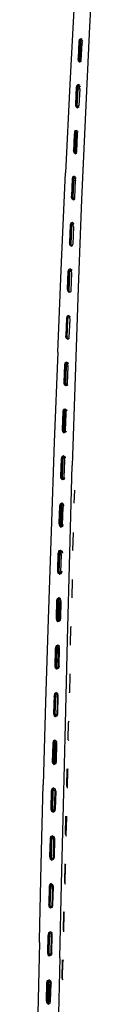
# Model space of a CAD drawing. Units: metres. Extents: x -0.263 to 0.441, y -0.393 to 0.389.
# Drawn here: x -0.258 to -0.25, y -0.029 to 0.091 of the extents above; entities that cross this region are included whole.
import ezdxf

# ---------------------------------------------------------------- set-up
doc = ezdxf.new("R2010")
doc.units = ezdxf.units.M
doc.header["$MEASUREMENT"] = 0

# ---------------------------------------------------------------- blocks, each defined once
blk = doc.blocks.new('37a1f13d-d1d2-46ea-9ef9-4d53238761f5')
for p, q in [((-0.25221, 0.0889), (-0.25205, 0.08898)), ((-0.252, 0.08623), (-0.2522, 0.08613)), ((-0.25234, 0.08341), (-0.25249, 0.08333)), ((-0.25248, 0.08055), (-0.25227, 0.08065)), ((-0.25268, 0.07775), (-0.25257, 0.07779)), ((-0.25283, 0.07216), (-0.25294, 0.07213)), ((-0.253, 0.06929), (-0.25278, 0.0694)), ((-0.25318, 0.06646), (-0.25308, 0.0665)), ((-0.25319, 0.06367), (-0.25309, 0.06371)), ((-0.25342, 0.06079), (-0.25331, 0.06084)), ((-0.25324, 0.05806), (-0.25347, 0.05794)), ((-0.25355, 0.05515), (-0.25373, 0.05506)), ((-0.25369, 0.05224), (-0.25346, 0.05235)), ((-0.25376, 0.04943), (-0.25387, 0.04938)), ((-0.25375, 0.04661), (-0.25386, 0.04656)), ((-0.25396, 0.04369), (-0.25407, 0.04364)), ((-0.25387, 0.04089), (-0.25411, 0.04078)), ((-0.25416, 0.03796), (-0.25435, 0.03788)), ((-0.25415, 0.03512), (-0.25426, 0.03506)), ((-0.25454, 0.03211), (-0.25435, 0.03219)), ((-0.25416, 0.03205), (-0.25417, 0.03207)), ((-0.25449, 0.02926), (-0.25426, 0.02937)), ((-0.25464, 0.02635), (-0.25454, 0.0264)), ((-0.25435, 0.0263), (-0.25435, 0.02627)), ((-0.25452, 0.02356), (-0.25462, 0.02351)), ((-0.2549, 0.02053), (-0.2547, 0.02063)), ((-0.25452, 0.02047), (-0.25453, 0.0205)), ((-0.25485, 0.01768), (-0.25461, 0.01778)), ((-0.25507, 0.01473), (-0.25487, 0.01482)), ((-0.25469, 0.01466), (-0.2547, 0.0147)), ((-0.25486, 0.01195), (-0.25497, 0.0119)), ((-0.25505, 0.00899), (-0.25515, 0.00893)), ((-0.25502, 0.00614), (-0.25513, 0.00608)), ((-0.25539, 0.00308), (-0.25518, 0.00318)), ((-0.25502, 0.00305), (-0.25501, 0.00301)), ((-0.25497, 0.00277), (-0.25497, 0.00279)), ((-0.25528, 0.00024), (-0.25518, 0.0003)), ((-0.25534, -0.00266), (-0.25555, -0.00276)), ((-0.25516, -0.00283), (-0.25518, -0.00279)), ((-0.25512, -0.00307), (-0.25512, -0.00305)), ((-0.25544, -0.00561), (-0.25533, -0.00554)), ((-0.2557, -0.00861), (-0.25548, -0.00851)), ((-0.25563, -0.01149), (-0.25539, -0.01139)), ((-0.25562, -0.01437), (-0.25584, -0.01447)), ((-0.25562, -0.01726), (-0.25572, -0.01733)), ((-0.25561, -0.02037), (-0.2556, -0.02043)), ((-0.25556, -0.02063), (-0.25555, -0.02065)), ((-0.25567, -0.02313), (-0.25591, -0.02323)), ((-0.25573, -0.02631), (-0.25575, -0.02625)), ((-0.25569, -0.02653), (-0.25569, -0.02651))]:
    blk.add_line(p, q)
at = {"color": 214, "true_color": 0xb11c95}
for p, q in [((-0.25212, 0.08894), (-0.25217, 0.08879)), ((-0.25185, 0.08882), (-0.25192, 0.08869)), ((-0.25249, 0.08086), (-0.25253, 0.08087)), ((-0.25233, 0.08063), (-0.25228, 0.08079)), ((-0.25269, 0.0776), (-0.25272, 0.0776)), ((-0.2528, 0.06954), (-0.25271, 0.07165)), ((-0.25308, 0.06985), (-0.25305, 0.06961)), ((-0.25312, 0.0665), (-0.25318, 0.06646)), ((-0.25315, 0.06597), (-0.25332, 0.06603)), ((-0.25295, 0.06599), (-0.25298, 0.06623)), ((-0.25339, 0.0603), (-0.25356, 0.06037)), ((-0.25342, 0.06079), (-0.25336, 0.06083)), ((-0.25363, 0.04892), (-0.25383, 0.0489)), ((-0.25407, 0.04364), (-0.25411, 0.04348)), ((-0.25418, 0.03795), (-0.25427, 0.0379)), ((-0.25435, 0.03533), (-0.25427, 0.0353)), ((-0.25285, 0.03218), (-0.2528, 0.03375)), ((-0.2545, 0.03196), (-0.25446, 0.03212)), ((-0.25413, 0.03187), (-0.25417, 0.03207)), ((-0.25475, 0.02401), (-0.25469, 0.02618)), ((-0.25448, 0.02373), (-0.25441, 0.0259)), ((-0.25435, 0.0263), (-0.2543, 0.02604)), ((-0.25311, 0.0228), (-0.25309, 0.0228)), ((-0.25461, 0.02034), (-0.25453, 0.0205)), ((-0.25484, 0.01822), (-0.25493, 0.01821)), ((-0.25479, 0.01794), (-0.2549, 0.01798)), ((-0.25479, 0.01454), (-0.25493, 0.01459)), ((-0.2533, 0.01479), (-0.25331, 0.01484)), ((-0.25513, 0.01434), (-0.25496, 0.01428)), ((-0.25338, 0.01129), (-0.2534, 0.01121)), ((-0.25344, 0.00897), (-0.25345, 0.00903)), ((-0.25352, 0.0055), (-0.25354, 0.0054)), ((-0.25545, 0.00032), (-0.25551, 0.0005)), ((-0.25374, -0.00031), (-0.25379, -0.00249)), ((-0.25368, -0.00043), (-0.25364, -0.00044)), ((-0.25553, -0.00534), (-0.25541, -0.00538)), ((-0.25382, -0.00627), (-0.25377, -0.00628)), ((-0.25563, -0.01438), (-0.25576, -0.01446)), ((-0.254, -0.01431), (-0.25398, -0.01442)), ((-0.25583, -0.01463), (-0.2559, -0.01486)), ((-0.25553, -0.01725), (-0.25554, -0.01716)), ((-0.25409, -0.01798), (-0.25403, -0.01799)), ((-0.2559, -0.02033), (-0.25577, -0.02025)), ((-0.25411, -0.02029), (-0.25414, -0.02018)), ((-0.25561, -0.02285), (-0.25555, -0.02065)), ((-0.25609, -0.02293), (-0.25603, -0.02311)), ((-0.25419, -0.02369), (-0.25423, -0.02385)), ((-0.25608, -0.02638), (-0.25596, -0.02637))]:
    blk.add_line(p, q, dxfattribs=at)
for points in [[(-0.25152, 0.11502, 0), (-0.25219, 0.10463, 0), (-0.25281, 0.09411, 0), (-0.25339, 0.08343, 0), (-0.25392, 0.07261, 0)], [(-0.25043, 0.1006, 0), (-0.25098, 0.0905, 0), (-0.25149, 0.07998, 0), (-0.25195, 0.06931, 0), (-0.25237, 0.05851, 0)], [(-0.25232, 0.08625, 0), (-0.25239, 0.08656, 0), (-0.25237, 0.08641, 0)], [(-0.25262, 0.08071, 0), (-0.25266, 0.08083, 0), (-0.25267, 0.08098, 0)], [(-0.25287, 0.07504, 0), (-0.25293, 0.07535, 0), (-0.25292, 0.07521, 0)], [(-0.25488, 0.05064, 0), (-0.25442, 0.06166, 0), (-0.25392, 0.07261, 0)], [(-0.25314, 0.06945, 0), (-0.25317, 0.06958, 0), (-0.25319, 0.06972, 0)], [(-0.25338, 0.06378, 0), (-0.25341, 0.06391, 0), (-0.25343, 0.06405, 0)], [(-0.25366, 0.05837, 0), (-0.25365, 0.05823, 0), (-0.25361, 0.0581, 0)], [(-0.25237, 0.05851, 0), (-0.25275, 0.04765, 0), (-0.25309, 0.0368, 0)], [(-0.25383, 0.05239, 0), (-0.25387, 0.05253, 0), (-0.25388, 0.05266, 0)], [(-0.25488, 0.05064, 0), (-0.2553, 0.03963, 0), (-0.25569, 0.02872, 0), (-0.25604, 0.01799, 0), (-0.25636, 0.00785, 0), (-0.25665, -0.0023, 0)], [(-0.25403, 0.04664, 0), (-0.25409, 0.04694, 0), (-0.25408, 0.04681, 0)], [(-0.25423, 0.0409, 0), (-0.2543, 0.0412, 0), (-0.25428, 0.04107, 0)], [(-0.25394, 0.00515, 0), (-0.25368, 0.01547, 0), (-0.2534, 0.02605, 0), (-0.25309, 0.0368, 0)], [(-0.25449, 0.03545, 0), (-0.25448, 0.03531, 0), (-0.25444, 0.03517, 0)], [(-0.25468, 0.02968, 0), (-0.25467, 0.02955, 0), (-0.25463, 0.0294, 0)], [(-0.25479, 0.02359, 0), (-0.25486, 0.02389, 0), (-0.25485, 0.02376, 0)], [(-0.25502, 0.01797, 0), (-0.25504, 0.0181, 0), (-0.25497, 0.01779, 0)], [(-0.2552, 0.01228, 0), (-0.25519, 0.01215, 0), (-0.25515, 0.012, 0)], [(-0.25481, 0.00861, 0), (-0.25481, 0.0086, 0), (-0.25482, 0.00865, 0)], [(-0.25537, 0.00646, 0), (-0.25535, 0.00634, 0), (-0.25531, 0.00618, 0)], [(-0.25462, -0.02347, 0), (-0.25441, -0.0144, 0), (-0.25418, -0.00483, 0), (-0.25394, 0.00515, 0)], [(-0.25547, 0.00035, 0), (-0.25551, 0.0005, 0), (-0.25552, 0.00063, 0)], [(-0.25712, -0.02156, 0), (-0.25712, -0.02127, 0), (-0.2569, -0.01203, 0), (-0.25665, -0.0023, 0)], [(-0.2556, -0.00552, 0), (-0.25567, -0.00522, 0), (-0.25566, -0.00534, 0)], [(-0.25527, -0.0089, 0), (-0.25527, -0.00892, 0), (-0.25529, -0.00882, 0)], [(-0.25582, -0.01107, 0), (-0.25581, -0.0112, 0), (-0.25577, -0.01135, 0)], [(-0.25542, -0.01476, 0), (-0.25541, -0.01478, 0), (-0.25544, -0.01467, 0)], [(-0.25589, -0.01724, 0), (-0.25596, -0.01694, 0), (-0.25595, -0.01706, 0)], [(-0.25712, -0.02156, 0), (-0.2573, -0.03025, 0), (-0.25746, -0.03836, 0), (-0.25759, -0.04587, 0), (-0.2577, -0.05274, 0), (-0.25778, -0.05893, 0)], [(-0.25603, -0.02311, 0), (-0.2561, -0.02281, 0), (-0.25609, -0.02293, 0)], [(-0.25462, -0.02347, 0), (-0.25482, -0.03202, 0), (-0.25501, -0.04, 0), (-0.25518, -0.04739, 0)], [(-0.25617, -0.029, 0), (-0.25624, -0.0287, 0), (-0.25622, -0.02882, 0)]]:
    blk.add_polyline3d(points)
for points in [[(-0.25221, 0.0889, 0), (-0.25228, 0.08865, 0), (-0.25239, 0.08656, 0), (-0.25234, 0.08629, 0), (-0.25216, 0.08618, 0)], [(-0.25227, 0.0885, 0), (-0.25237, 0.08641, 0), (-0.25232, 0.08625, 0)], [(-0.25214, 0.08879, 0), (-0.25217, 0.08879, 0), (-0.25228, 0.0867, 0)], [(-0.2521, 0.08843, 0), (-0.25227, 0.0885, 0), (-0.2522, 0.08872, 0), (-0.25207, 0.08874, 0), (-0.2521, 0.08843, 0), (-0.2522, 0.08634, 0)], [(-0.2522, 0.08872, 0), (-0.25221, 0.0889, 0), (-0.25201, 0.08897, 0), (-0.252, 0.08899, 0)], [(-0.25209, 0.08896, 0), (-0.25212, 0.08894, 0), (-0.25221, 0.0889, 0)], [(-0.2519, 0.0889, 0), (-0.25201, 0.08897, 0), (-0.25207, 0.08874, 0), (-0.25192, 0.08869, 0), (-0.2519, 0.08845, 0)], [(-0.25199, 0.08624, 0), (-0.25205, 0.08621, 0), (-0.252, 0.08637, 0), (-0.2519, 0.08845, 0)], [(-0.25225, 0.08646, 0), (-0.25234, 0.08629, 0), (-0.25232, 0.08625, 0), (-0.2522, 0.08613, 0)], [(-0.25225, 0.0867, 0), (-0.25228, 0.0867, 0), (-0.25225, 0.08646, 0), (-0.25221, 0.08645, 0)], [(-0.2522, 0.08613, 0), (-0.2522, 0.08634, 0), (-0.252, 0.08637, 0)], [(-0.25205, 0.08621, 0), (-0.2522, 0.08613, 0), (-0.25216, 0.08618, 0)], [(-0.25214, 0.08627, 0), (-0.25216, 0.08618, 0), (-0.25204, 0.08622, 0)], [(-0.25244, 0.0806, 0), (-0.25262, 0.08071, 0), (-0.25267, 0.08098, 0), (-0.25257, 0.08308, 0), (-0.25249, 0.08333, 0), (-0.25248, 0.08315, 0), (-0.25235, 0.08317, 0)], [(-0.25266, 0.08083, 0), (-0.25255, 0.08293, 0), (-0.25248, 0.08315, 0)], [(-0.25253, 0.08112, 0), (-0.25256, 0.08111, 0), (-0.25246, 0.08321, 0), (-0.25241, 0.08336, 0)], [(-0.25237, 0.08339, 0), (-0.25241, 0.08336, 0), (-0.25249, 0.08333, 0), (-0.2523, 0.0834, 0), (-0.25218, 0.08332, 0)], [(-0.25218, 0.08288, 0), (-0.25228, 0.08079, 0), (-0.25249, 0.08076, 0), (-0.25238, 0.08286, 0), (-0.25235, 0.08317, 0)], [(-0.25214, 0.08325, 0), (-0.25221, 0.08312, 0), (-0.25235, 0.08317, 0), (-0.2523, 0.0834, 0), (-0.25228, 0.08342, 0)], [(-0.25255, 0.08293, 0), (-0.25238, 0.08286, 0), (-0.25218, 0.08288, 0), (-0.25221, 0.08312, 0)], [(-0.25248, 0.08055, 0), (-0.2526, 0.08067, 0), (-0.25266, 0.08083, 0), (-0.25249, 0.08076, 0), (-0.25248, 0.08055, 0)], [(-0.25256, 0.08111, 0), (-0.25253, 0.08087, 0), (-0.25262, 0.08071, 0), (-0.2526, 0.08067, 0)], [(-0.25244, 0.0806, 0), (-0.25248, 0.08055, 0), (-0.25233, 0.08063, 0), (-0.25226, 0.08066, 0)], [(-0.2523, 0.08065, 0), (-0.25244, 0.0806, 0), (-0.25242, 0.0807, 0)], [(-0.25275, 0.07754, 0), (-0.25276, 0.07772, 0), (-0.25283, 0.07746, 0), (-0.25293, 0.07535, 0)], [(-0.25292, 0.07521, 0), (-0.25282, 0.07732, 0), (-0.25265, 0.07725, 0)], [(-0.25265, 0.07725, 0), (-0.25275, 0.07514, 0), (-0.25274, 0.07492, 0), (-0.25287, 0.07504, 0), (-0.25288, 0.07508, 0), (-0.25279, 0.07525, 0)], [(-0.25268, 0.07775, 0), (-0.25272, 0.0776, 0), (-0.25282, 0.07549, 0)], [(-0.25282, 0.07732, 0), (-0.25275, 0.07754, 0), (-0.25262, 0.07756, 0), (-0.25265, 0.07725, 0), (-0.25245, 0.07727, 0)], [(-0.25244, 0.07771, 0), (-0.25257, 0.07779, 0), (-0.25276, 0.07772, 0), (-0.25268, 0.07775, 0), (-0.25263, 0.07778, 0)], [(-0.2524, 0.07765, 0), (-0.25247, 0.07751, 0), (-0.25262, 0.07756, 0), (-0.25257, 0.07779, 0), (-0.25255, 0.07781, 0)], [(-0.25252, 0.07504, 0), (-0.25259, 0.07501, 0), (-0.25255, 0.07517, 0), (-0.25245, 0.07727, 0), (-0.25247, 0.07751, 0)], [(-0.25293, 0.07535, 0), (-0.25288, 0.07508, 0), (-0.2527, 0.07498, 0), (-0.25274, 0.07492, 0), (-0.25259, 0.07501, 0)], [(-0.25255, 0.07517, 0), (-0.25275, 0.07514, 0), (-0.25292, 0.07521, 0), (-0.25287, 0.07504, 0)], [(-0.25275, 0.07523, 0), (-0.25279, 0.07525, 0), (-0.25282, 0.07549, 0), (-0.25279, 0.07549, 0)], [(-0.25256, 0.07503, 0), (-0.2527, 0.07498, 0), (-0.25268, 0.07508, 0)], [(-0.2531, 0.07184, 0), (-0.25319, 0.06972, 0), (-0.25314, 0.06945, 0)], [(-0.25308, 0.0717, 0), (-0.25317, 0.06958, 0), (-0.25312, 0.06941, 0)], [(-0.25301, 0.07192, 0), (-0.25302, 0.0721, 0), (-0.2531, 0.07184, 0)], [(-0.25303, 0.06986, 0), (-0.25308, 0.06985, 0), (-0.25299, 0.07197, 0), (-0.25294, 0.07213, 0), (-0.25289, 0.07216, 0)], [(-0.253, 0.06951, 0), (-0.25291, 0.07163, 0), (-0.25308, 0.0717, 0), (-0.25301, 0.07192, 0)], [(-0.25281, 0.07219, 0), (-0.25283, 0.07216, 0), (-0.25302, 0.0721, 0), (-0.25294, 0.07213, 0)], [(-0.25274, 0.07189, 0), (-0.25271, 0.07165, 0), (-0.25291, 0.07163, 0), (-0.25288, 0.07194, 0), (-0.25301, 0.07192, 0)], [(-0.25266, 0.07203, 0), (-0.25274, 0.07189, 0), (-0.25288, 0.07194, 0), (-0.25283, 0.07216, 0), (-0.25269, 0.07208, 0)], [(-0.253, 0.06959, 0), (-0.25305, 0.06961, 0), (-0.25314, 0.06945, 0)], [(-0.25296, 0.06934, 0), (-0.253, 0.06929, 0), (-0.25312, 0.06941, 0), (-0.25314, 0.06945, 0), (-0.25296, 0.06934, 0)], [(-0.25285, 0.06938, 0), (-0.2528, 0.06954, 0), (-0.253, 0.06951, 0), (-0.253, 0.06929, 0), (-0.25285, 0.06938, 0), (-0.25277, 0.0694, 0)], [(-0.2528, 0.0694, 0), (-0.25296, 0.06934, 0), (-0.25293, 0.06945, 0)], [(-0.25327, 0.06419, 0), (-0.25332, 0.06418, 0), (-0.25323, 0.06631, 0), (-0.25318, 0.06646, 0), (-0.25326, 0.06644, 0), (-0.25334, 0.06618, 0), (-0.25343, 0.06405, 0)], [(-0.25324, 0.06384, 0), (-0.25341, 0.06391, 0), (-0.25336, 0.06374, 0), (-0.25338, 0.06378, 0), (-0.25319, 0.06367, 0), (-0.25324, 0.06362, 0), (-0.25324, 0.06384, 0), (-0.25315, 0.06597, 0), (-0.25313, 0.06628, 0), (-0.25308, 0.0665, 0), (-0.25326, 0.06644, 0), (-0.25326, 0.06626, 0), (-0.25313, 0.06628, 0), (-0.25298, 0.06623, 0), (-0.2529, 0.06638, 0)], [(-0.25326, 0.06626, 0), (-0.25332, 0.06603, 0), (-0.25341, 0.06391, 0)], [(-0.25305, 0.06653, 0), (-0.25308, 0.0665, 0), (-0.25292, 0.06641, 0)], [(-0.25295, 0.06599, 0), (-0.25304, 0.06387, 0), (-0.25309, 0.06371, 0)], [(-0.25343, 0.06405, 0), (-0.25338, 0.06378, 0), (-0.25329, 0.06394, 0)], [(-0.25332, 0.06418, 0), (-0.25329, 0.06394, 0), (-0.25323, 0.06392, 0)], [(-0.25336, 0.06374, 0), (-0.25324, 0.06362, 0), (-0.25309, 0.06371, 0), (-0.25301, 0.06374, 0)], [(-0.25317, 0.06379, 0), (-0.25319, 0.06367, 0), (-0.25303, 0.06373, 0)], [(-0.25366, 0.05837, 0), (-0.25358, 0.06051, 0), (-0.2535, 0.06077, 0)], [(-0.25349, 0.06059, 0), (-0.25356, 0.06037, 0), (-0.25365, 0.05823, 0)], [(-0.25352, 0.05826, 0), (-0.25355, 0.0585, 0), (-0.25347, 0.06064, 0), (-0.25342, 0.06079, 0), (-0.2535, 0.06077, 0)], [(-0.25337, 0.06061, 0), (-0.25349, 0.06059, 0), (-0.2535, 0.06077, 0), (-0.25331, 0.06084, 0), (-0.25315, 0.06074, 0)], [(-0.25332, 0.05803, 0), (-0.25347, 0.05794, 0), (-0.25348, 0.05817, 0), (-0.25339, 0.0603, 0), (-0.25337, 0.06061, 0)], [(-0.25329, 0.06086, 0), (-0.25331, 0.06084, 0), (-0.25337, 0.06061, 0), (-0.25322, 0.06057, 0)], [(-0.25314, 0.06072, 0), (-0.25322, 0.06057, 0), (-0.25319, 0.06033, 0), (-0.25328, 0.05819, 0)], [(-0.25359, 0.05806, 0), (-0.25361, 0.0581, 0), (-0.25366, 0.05837, 0)], [(-0.25348, 0.05817, 0), (-0.25365, 0.05823, 0), (-0.25359, 0.05806, 0), (-0.25347, 0.05794, 0)], [(-0.25347, 0.05794, 0), (-0.25343, 0.05799, 0), (-0.25361, 0.0581, 0), (-0.25352, 0.05826, 0), (-0.25346, 0.05824, 0)], [(-0.25328, 0.05819, 0), (-0.25332, 0.05803, 0), (-0.25324, 0.05806, 0), (-0.25343, 0.05799, 0), (-0.2534, 0.05811, 0)], [(-0.25365, 0.05509, 0), (-0.25373, 0.05506, 0), (-0.2538, 0.0548, 0), (-0.25388, 0.05266, 0), (-0.25383, 0.05239, 0), (-0.25374, 0.05255, 0)], [(-0.25387, 0.05253, 0), (-0.25381, 0.05236, 0), (-0.25369, 0.05224, 0), (-0.2537, 0.05246, 0), (-0.25362, 0.0546, 0), (-0.25359, 0.05491, 0)], [(-0.25372, 0.05489, 0), (-0.25379, 0.05466, 0), (-0.25387, 0.05253, 0)], [(-0.25357, 0.05513, 0), (-0.25365, 0.05509, 0), (-0.25369, 0.05493, 0), (-0.25377, 0.05279, 0), (-0.25374, 0.05255, 0), (-0.25367, 0.05253, 0)], [(-0.25351, 0.05516, 0), (-0.25354, 0.05513, 0), (-0.25373, 0.05506, 0), (-0.25372, 0.05489, 0), (-0.25359, 0.05491, 0), (-0.25354, 0.05513, 0), (-0.25336, 0.05503, 0)], [(-0.25344, 0.05486, 0), (-0.25341, 0.05463, 0), (-0.2535, 0.05249, 0), (-0.25354, 0.05233, 0), (-0.25346, 0.05235, 0), (-0.25365, 0.05228, 0), (-0.25362, 0.05241, 0)], [(-0.25359, 0.05491, 0), (-0.25344, 0.05486, 0), (-0.25336, 0.05503, 0)], [(-0.25381, 0.05236, 0), (-0.25383, 0.05239, 0), (-0.25365, 0.05228, 0)], [(-0.25354, 0.05233, 0), (-0.25369, 0.05224, 0), (-0.25365, 0.05228, 0)], [(-0.25409, 0.04694, 0), (-0.25402, 0.0491, 0), (-0.25395, 0.04936, 0), (-0.25376, 0.04943, 0), (-0.25357, 0.04932, 0), (-0.25357, 0.04929, 0)], [(-0.25381, 0.04921, 0), (-0.25394, 0.04919, 0), (-0.25395, 0.04936, 0), (-0.25387, 0.04938, 0), (-0.25379, 0.04942, 0)], [(-0.25373, 0.04945, 0), (-0.25376, 0.04943, 0), (-0.25381, 0.04921, 0), (-0.25366, 0.04916, 0), (-0.25357, 0.04932, 0)], [(-0.25371, 0.04677, 0), (-0.25391, 0.04674, 0), (-0.2539, 0.04652, 0), (-0.25386, 0.04656, 0), (-0.25404, 0.04667, 0), (-0.25403, 0.04664, 0), (-0.25408, 0.04681, 0), (-0.254, 0.04896, 0), (-0.25394, 0.04919, 0)], [(-0.25387, 0.04938, 0), (-0.25391, 0.04922, 0), (-0.25398, 0.04707, 0)], [(-0.25381, 0.04921, 0), (-0.25383, 0.0489, 0), (-0.25391, 0.04674, 0)], [(-0.25366, 0.04916, 0), (-0.25363, 0.04892, 0), (-0.25371, 0.04677, 0), (-0.25375, 0.04661, 0), (-0.25367, 0.04663, 0), (-0.25386, 0.04656, 0), (-0.25383, 0.0467, 0)], [(-0.25396, 0.04683, 0), (-0.25398, 0.04707, 0), (-0.25392, 0.04707, 0)], [(-0.25388, 0.0468, 0), (-0.25396, 0.04683, 0), (-0.25404, 0.04667, 0), (-0.25409, 0.04694, 0)], [(-0.25375, 0.04661, 0), (-0.2539, 0.04652, 0), (-0.25403, 0.04664, 0)], [(-0.25367, 0.04664, 0), (-0.25367, 0.04663, 0), (-0.25365, 0.0467, 0)], [(-0.2543, 0.0412, 0), (-0.25422, 0.04335, 0), (-0.25415, 0.04362, 0), (-0.25414, 0.04345, 0)], [(-0.25401, 0.04347, 0), (-0.25404, 0.04316, 0), (-0.25421, 0.04322, 0), (-0.25414, 0.04345, 0), (-0.25401, 0.04347, 0), (-0.25386, 0.04342, 0)], [(-0.25411, 0.04348, 0), (-0.25419, 0.04132, 0), (-0.25416, 0.04109, 0)], [(-0.25399, 0.04369, 0), (-0.25407, 0.04364, 0), (-0.25415, 0.04362, 0), (-0.25396, 0.04369, 0), (-0.25393, 0.04371, 0)], [(-0.25378, 0.04358, 0), (-0.25396, 0.04369, 0), (-0.25401, 0.04347, 0)], [(-0.25391, 0.04103, 0), (-0.25384, 0.04318, 0), (-0.25386, 0.04342, 0), (-0.25378, 0.04358, 0), (-0.25376, 0.04348, 0)], [(-0.25421, 0.04322, 0), (-0.25428, 0.04107, 0), (-0.25423, 0.0409, 0)], [(-0.25404, 0.04316, 0), (-0.25411, 0.04101, 0), (-0.25411, 0.04078, 0)], [(-0.2543, 0.0412, 0), (-0.25425, 0.04093, 0), (-0.25423, 0.0409, 0), (-0.25411, 0.04078, 0)], [(-0.25395, 0.04087, 0), (-0.25391, 0.04103, 0), (-0.25411, 0.04101, 0), (-0.25428, 0.04107, 0)], [(-0.25425, 0.04093, 0), (-0.25416, 0.04109, 0), (-0.25408, 0.04106, 0)], [(-0.25384, 0.041, 0), (-0.25387, 0.04089, 0), (-0.25406, 0.04082, 0), (-0.25403, 0.04096, 0)], [(-0.25425, 0.04093, 0), (-0.25406, 0.04082, 0), (-0.25411, 0.04078, 0), (-0.25395, 0.04087, 0), (-0.25387, 0.04089, 0), (-0.25387, 0.04091, 0)], [(-0.2543, 0.03503, 0), (-0.25443, 0.03514, 0), (-0.25444, 0.03517, 0), (-0.25449, 0.03545, 0), (-0.25442, 0.03761, 0)], [(-0.25443, 0.03514, 0), (-0.25448, 0.03531, 0), (-0.25441, 0.03748, 0), (-0.25434, 0.03771, 0)], [(-0.25431, 0.03773, 0), (-0.25438, 0.03557, 0), (-0.25435, 0.03533, 0), (-0.25444, 0.03517, 0), (-0.25426, 0.03506, 0)], [(-0.25442, 0.03761, 0), (-0.25435, 0.03788, 0), (-0.25416, 0.03795, 0), (-0.25398, 0.03784, 0), (-0.25395, 0.03769, 0)], [(-0.25421, 0.03773, 0), (-0.25434, 0.03771, 0), (-0.25435, 0.03788, 0), (-0.25427, 0.0379, 0), (-0.25431, 0.03773, 0), (-0.25424, 0.03774, 0)], [(-0.25421, 0.03773, 0), (-0.25424, 0.03742, 0), (-0.25431, 0.03525, 0)], [(-0.25407, 0.03768, 0), (-0.25421, 0.03773, 0), (-0.25416, 0.03795, 0), (-0.25413, 0.03797, 0)], [(-0.25398, 0.03784, 0), (-0.25407, 0.03768, 0), (-0.25404, 0.03744, 0), (-0.25411, 0.03528, 0), (-0.25415, 0.03512, 0), (-0.25407, 0.03513, 0), (-0.25402, 0.0353, 0)], [(-0.25411, 0.03528, 0), (-0.25431, 0.03525, 0), (-0.2543, 0.03503, 0)], [(-0.25415, 0.03512, 0), (-0.2543, 0.03503, 0), (-0.25426, 0.03506, 0)], [(-0.25407, 0.03517, 0), (-0.25407, 0.03513, 0), (-0.25426, 0.03506, 0), (-0.25422, 0.03521, 0)], [(-0.25461, 0.02937, 0), (-0.25463, 0.0294, 0), (-0.25468, 0.02968, 0), (-0.25461, 0.03184, 0), (-0.25454, 0.03211, 0)], [(-0.25467, 0.02955, 0), (-0.2546, 0.03171, 0), (-0.25453, 0.03194, 0)], [(-0.2545, 0.03196, 0), (-0.25457, 0.0298, 0), (-0.25454, 0.02956, 0)], [(-0.25432, 0.0322, 0), (-0.25435, 0.03218, 0), (-0.25454, 0.03211, 0)], [(-0.25437, 0.03218, 0), (-0.25446, 0.03212, 0), (-0.25454, 0.03211, 0), (-0.25453, 0.03194, 0), (-0.2544, 0.03196, 0), (-0.25443, 0.03165, 0)], [(-0.25443, 0.03165, 0), (-0.2545, 0.02949, 0), (-0.25449, 0.02926, 0), (-0.25445, 0.02929, 0), (-0.25426, 0.02937, 0)], [(-0.25435, 0.03218, 0), (-0.2544, 0.03196, 0), (-0.25425, 0.03191, 0)], [(-0.25435, 0.03218, 0), (-0.25417, 0.03207, 0), (-0.25425, 0.03191, 0), (-0.25422, 0.03167, 0)], [(-0.25434, 0.02935, 0), (-0.2543, 0.02951, 0), (-0.25422, 0.03167, 0)], [(-0.2545, 0.02949, 0), (-0.25467, 0.02955, 0), (-0.25461, 0.02937, 0)], [(-0.25463, 0.0294, 0), (-0.25454, 0.02956, 0), (-0.25445, 0.02953, 0)], [(-0.25463, 0.0294, 0), (-0.25445, 0.02929, 0), (-0.25441, 0.02945, 0)], [(-0.25426, 0.02937, 0), (-0.25434, 0.02935, 0), (-0.25449, 0.02926, 0), (-0.25461, 0.02937, 0)], [(-0.25426, 0.0294, 0), (-0.25426, 0.02937, 0), (-0.2542, 0.02958, 0)], [(-0.253, 0.0264, 0), (-0.25301, 0.02642, 0), (-0.25295, 0.02858, 0), (-0.25295, 0.0286, 0)], [(-0.25463, 0.02374, 0), (-0.25472, 0.02377, 0), (-0.25481, 0.02361, 0), (-0.25486, 0.02389, 0), (-0.2548, 0.02606, 0)], [(-0.25467, 0.02347, 0), (-0.25479, 0.02359, 0), (-0.25485, 0.02376, 0), (-0.25478, 0.02593, 0), (-0.25472, 0.02616, 0), (-0.25473, 0.02633, 0), (-0.2548, 0.02606, 0)], [(-0.25441, 0.0259, 0), (-0.25444, 0.02614, 0), (-0.25435, 0.0263, 0), (-0.25454, 0.0264, 0), (-0.25473, 0.02633, 0), (-0.25464, 0.02635, 0), (-0.25455, 0.02641, 0), (-0.2545, 0.02643, 0)], [(-0.25444, 0.02614, 0), (-0.25459, 0.02619, 0), (-0.25472, 0.02616, 0)], [(-0.2546, 0.02619, 0), (-0.25469, 0.02618, 0), (-0.25464, 0.02635, 0)], [(-0.25467, 0.02347, 0), (-0.25468, 0.0237, 0), (-0.25461, 0.02587, 0)], [(-0.25454, 0.0264, 0), (-0.25459, 0.02619, 0), (-0.25461, 0.02587, 0), (-0.25441, 0.0259, 0)], [(-0.25485, 0.02376, 0), (-0.25468, 0.0237, 0), (-0.25448, 0.02373, 0)], [(-0.25452, 0.02356, 0), (-0.25444, 0.02358, 0), (-0.25462, 0.02351, 0), (-0.25481, 0.02361, 0), (-0.25479, 0.02359, 0)], [(-0.25467, 0.02402, 0), (-0.25475, 0.02401, 0), (-0.25472, 0.02377, 0)], [(-0.25448, 0.02373, 0), (-0.25452, 0.02356, 0), (-0.25467, 0.02347, 0), (-0.25462, 0.02351, 0), (-0.25459, 0.02367, 0)], [(-0.25437, 0.02384, 0), (-0.25444, 0.02358, 0), (-0.25444, 0.02363, 0)], [(-0.2531, 0.02285, 0), (-0.25311, 0.0228, 0), (-0.25316, 0.02063, 0)], [(-0.2548, 0.01771, 0), (-0.25498, 0.01782, 0), (-0.25504, 0.0181, 0), (-0.25497, 0.02027, 0), (-0.2549, 0.02053, 0), (-0.25482, 0.02055, 0)], [(-0.25476, 0.02039, 0), (-0.25489, 0.02037, 0), (-0.2549, 0.02053, 0), (-0.25471, 0.02061, 0), (-0.25482, 0.02055, 0)], [(-0.25482, 0.02055, 0), (-0.25486, 0.02039, 0), (-0.25478, 0.0204, 0)], [(-0.25471, 0.02061, 0), (-0.25476, 0.02039, 0), (-0.25461, 0.02034, 0), (-0.25459, 0.0201, 0)], [(-0.25448, 0.02022, 0), (-0.25453, 0.0205, 0), (-0.25471, 0.02061, 0), (-0.25468, 0.02063, 0)], [(-0.25314, 0.02063, 0), (-0.25316, 0.02063, 0), (-0.25315, 0.0206, 0)], [(-0.25496, 0.02014, 0), (-0.25502, 0.01797, 0), (-0.25497, 0.01779, 0)], [(-0.25486, 0.02039, 0), (-0.25493, 0.01821, 0), (-0.2549, 0.01798, 0), (-0.25498, 0.01782, 0), (-0.25497, 0.01779, 0), (-0.25485, 0.01768, 0)], [(-0.25476, 0.02039, 0), (-0.25479, 0.02008, 0), (-0.25496, 0.02014, 0), (-0.25489, 0.02037, 0)], [(-0.25479, 0.02008, 0), (-0.25485, 0.01791, 0), (-0.25485, 0.01768, 0)], [(-0.25461, 0.01784, 0), (-0.25461, 0.01778, 0), (-0.25469, 0.01777, 0), (-0.25465, 0.01793, 0), (-0.25459, 0.0201, 0)], [(-0.25448, 0.02022, 0), (-0.25454, 0.01805, 0), (-0.25461, 0.01778, 0)], [(-0.2548, 0.01771, 0), (-0.25485, 0.01768, 0), (-0.25469, 0.01777, 0)], [(-0.25461, 0.01778, 0), (-0.2548, 0.01771, 0), (-0.25476, 0.01788, 0)], [(-0.25328, 0.01483, 0), (-0.25331, 0.01484, 0), (-0.25326, 0.01701, 0)], [(-0.25324, 0.01707, 0), (-0.25326, 0.01701, 0), (-0.25323, 0.01701, 0)], [(-0.25514, 0.01446, 0), (-0.2552, 0.01228, 0), (-0.25515, 0.012, 0), (-0.25513, 0.01198, 0), (-0.25519, 0.01215, 0), (-0.25513, 0.01434, 0), (-0.25506, 0.01457, 0)], [(-0.25507, 0.01473, 0), (-0.25499, 0.01475, 0), (-0.25488, 0.01481, 0), (-0.25507, 0.01473, 0), (-0.25514, 0.01446, 0)], [(-0.25493, 0.01459, 0), (-0.25496, 0.01428, 0), (-0.25502, 0.0121, 0), (-0.25501, 0.01186, 0), (-0.25513, 0.01198, 0)], [(-0.25506, 0.01216, 0), (-0.25509, 0.0124, 0), (-0.25503, 0.01458, 0), (-0.25499, 0.01475, 0)], [(-0.25507, 0.01473, 0), (-0.25506, 0.01457, 0), (-0.25493, 0.01459, 0), (-0.25488, 0.01481, 0), (-0.25485, 0.01483, 0)], [(-0.25471, 0.01224, 0), (-0.25465, 0.01442, 0), (-0.2547, 0.0147, 0), (-0.25488, 0.01481, 0)], [(-0.25471, 0.01471, 0), (-0.2547, 0.0147, 0), (-0.25479, 0.01454, 0), (-0.25476, 0.0143, 0)], [(-0.25476, 0.0143, 0), (-0.25482, 0.01212, 0), (-0.25486, 0.01195, 0)], [(-0.25515, 0.012, 0), (-0.25506, 0.01216, 0), (-0.25496, 0.01212, 0)], [(-0.25486, 0.01195, 0), (-0.25478, 0.01197, 0), (-0.25497, 0.0119, 0), (-0.25493, 0.01207, 0)], [(-0.25471, 0.01224, 0), (-0.25478, 0.01197, 0), (-0.25478, 0.01203, 0)], [(-0.25486, 0.01195, 0), (-0.25501, 0.01186, 0), (-0.25497, 0.0119, 0), (-0.25515, 0.012, 0)], [(-0.25337, 0.0112, 0), (-0.2534, 0.01121, 0), (-0.25345, 0.00903, 0), (-0.25342, 0.00902, 0)], [(-0.25512, 0.00846, 0), (-0.25529, 0.00852, 0), (-0.25523, 0.00875, 0), (-0.25524, 0.00891, 0), (-0.25531, 0.00865, 0), (-0.25537, 0.00646, 0)], [(-0.25529, 0.00852, 0), (-0.25535, 0.00634, 0), (-0.2553, 0.00616, 0)], [(-0.25515, 0.00893, 0), (-0.2552, 0.00876, 0), (-0.25526, 0.00658, 0)], [(-0.25501, 0.00901, 0), (-0.25504, 0.009, 0), (-0.25515, 0.00893, 0), (-0.25524, 0.00891, 0)], [(-0.25492, 0.00849, 0), (-0.25512, 0.00846, 0), (-0.2551, 0.00877, 0), (-0.25495, 0.00872, 0), (-0.25486, 0.00888, 0), (-0.25505, 0.00899, 0), (-0.25524, 0.00891, 0)], [(-0.25505, 0.00899, 0), (-0.2551, 0.00877, 0), (-0.25523, 0.00875, 0)], [(-0.25495, 0.00872, 0), (-0.25492, 0.00849, 0), (-0.25498, 0.0063, 0), (-0.25518, 0.00628, 0), (-0.25512, 0.00846, 0)], [(-0.25487, 0.00642, 0), (-0.25481, 0.0086, 0), (-0.25486, 0.00888, 0), (-0.25487, 0.00889, 0)], [(-0.25537, 0.00646, 0), (-0.25531, 0.00618, 0), (-0.2553, 0.00616, 0), (-0.25517, 0.00605, 0), (-0.25518, 0.00628, 0)], [(-0.25523, 0.00634, 0), (-0.25531, 0.00618, 0), (-0.25513, 0.00608, 0)], [(-0.25511, 0.0063, 0), (-0.25523, 0.00634, 0), (-0.25526, 0.00658, 0)], [(-0.25498, 0.0063, 0), (-0.25502, 0.00614, 0), (-0.25517, 0.00605, 0), (-0.25513, 0.00608, 0)], [(-0.25509, 0.00625, 0), (-0.25513, 0.00608, 0), (-0.25494, 0.00615, 0), (-0.25487, 0.00642, 0)], [(-0.25502, 0.00614, 0), (-0.25494, 0.00615, 0), (-0.25495, 0.00622, 0)], [(-0.25359, 0.00321, 0), (-0.25354, 0.0054, 0), (-0.2535, 0.00539, 0)], [(-0.25546, 0.00281, 0), (-0.25552, 0.00063, 0), (-0.25547, 0.00035, 0), (-0.25545, 0.00032, 0), (-0.25533, 0.00021, 0)], [(-0.25534, 0.00044, 0), (-0.25551, 0.0005, 0), (-0.25545, 0.00269, 0)], [(-0.25508, 0.00266, 0), (-0.25528, 0.00263, 0), (-0.25545, 0.00269, 0), (-0.25538, 0.00292, 0), (-0.25539, 0.00308, 0), (-0.25546, 0.00281, 0)], [(-0.25535, 0.00293, 0), (-0.25541, 0.00074, 0), (-0.25538, 0.0005, 0), (-0.25526, 0.00046, 0)], [(-0.25517, 0.00318, 0), (-0.25521, 0.00316, 0), (-0.25539, 0.00308, 0), (-0.25531, 0.0031, 0), (-0.2552, 0.00317, 0)], [(-0.25538, 0.00292, 0), (-0.25525, 0.00294, 0), (-0.25535, 0.00293, 0), (-0.25531, 0.0031, 0)], [(-0.25526, 0.00295, 0), (-0.25528, 0.00263, 0), (-0.25534, 0.00044, 0), (-0.25533, 0.00021, 0)], [(-0.25514, 0.00047, 0), (-0.25508, 0.00266, 0), (-0.25511, 0.00289, 0), (-0.25526, 0.00295, 0), (-0.25521, 0.00316, 0), (-0.25502, 0.00305, 0), (-0.25511, 0.00289, 0)], [(-0.2551, 0.00039, 0), (-0.25509, 0.00031, 0), (-0.25503, 0.00058, 0), (-0.25497, 0.00277, 0)], [(-0.25497, 0.00277, 0), (-0.25502, 0.00305, 0), (-0.25503, 0.00306, 0)], [(-0.25355, 0.0032, 0), (-0.25359, 0.00321, 0), (-0.25357, 0.00313, 0)], [(-0.25538, 0.0005, 0), (-0.25547, 0.00035, 0), (-0.25528, 0.00024, 0), (-0.25533, 0.00021, 0), (-0.25518, 0.0003, 0)], [(-0.25524, 0.00042, 0), (-0.25528, 0.00024, 0), (-0.25509, 0.00031, 0), (-0.25518, 0.0003, 0), (-0.25514, 0.00047, 0)], [(-0.25365, -0.00031, 0), (-0.25368, -0.00043, 0), (-0.25373, -0.00262, 0)], [(-0.25567, -0.00522, 0), (-0.25562, -0.00302, 0), (-0.25555, -0.00276, 0), (-0.25536, -0.00268, 0), (-0.25532, -0.00266, 0)], [(-0.25567, -0.00522, 0), (-0.25562, -0.0055, 0), (-0.25553, -0.00534, 0), (-0.25556, -0.0051, 0), (-0.25551, -0.00291, 0), (-0.25547, -0.00274, 0)], [(-0.25548, -0.00563, 0), (-0.2556, -0.00552, 0), (-0.25566, -0.00534, 0), (-0.2556, -0.00315, 0), (-0.25554, -0.00292, 0)], [(-0.25526, -0.00294, 0), (-0.25541, -0.00289, 0), (-0.25554, -0.00292, 0), (-0.25555, -0.00276, 0), (-0.25547, -0.00274, 0), (-0.25534, -0.00267, 0)], [(-0.25543, -0.0032, 0), (-0.25541, -0.00289, 0), (-0.25536, -0.00268, 0), (-0.25518, -0.00279, 0), (-0.25526, -0.00294, 0), (-0.25523, -0.00318, 0), (-0.25529, -0.00537, 0), (-0.25549, -0.0054, 0), (-0.25543, -0.0032, 0)], [(-0.25512, -0.00307, 0), (-0.25518, -0.00526, 0), (-0.25525, -0.00553, 0), (-0.25525, -0.00545, 0)], [(-0.25512, -0.00307, 0), (-0.25518, -0.00279, 0), (-0.25518, -0.00278, 0)], [(-0.25368, -0.00263, 0), (-0.25373, -0.00262, 0), (-0.25371, -0.00271, 0)], [(-0.25548, -0.00563, 0), (-0.25549, -0.0054, 0), (-0.25566, -0.00534, 0)], [(-0.25525, -0.00553, 0), (-0.25544, -0.00561, 0), (-0.25562, -0.0055, 0), (-0.2556, -0.00552, 0)], [(-0.25539, -0.00542, 0), (-0.25544, -0.00561, 0), (-0.25548, -0.00563, 0), (-0.25533, -0.00554, 0)], [(-0.25529, -0.00537, 0), (-0.25533, -0.00554, 0), (-0.25525, -0.00553, 0)], [(-0.25392, -0.00837, 0), (-0.25393, -0.00834, 0), (-0.25388, -0.00614, 0), (-0.25387, -0.00612, 0)], [(-0.25379, -0.00613, 0), (-0.25382, -0.00627, 0), (-0.25387, -0.00846, 0)], [(-0.25568, -0.0112, 0), (-0.25577, -0.01135, 0), (-0.25582, -0.01107, 0), (-0.25577, -0.00888, 0), (-0.2557, -0.00861, 0)], [(-0.25581, -0.0112, 0), (-0.25575, -0.009, 0), (-0.25569, -0.00877, 0)], [(-0.25581, -0.0112, 0), (-0.25575, -0.01137, 0), (-0.25563, -0.01149, 0), (-0.25564, -0.01125, 0), (-0.25558, -0.00906, 0)], [(-0.2556, -0.01095, 0), (-0.25571, -0.01096, 0), (-0.25566, -0.00877, 0), (-0.25561, -0.0086, 0)], [(-0.25549, -0.00852, 0), (-0.25561, -0.0086, 0), (-0.2557, -0.00861, 0), (-0.25551, -0.00853, 0), (-0.25547, -0.00851, 0)], [(-0.2557, -0.00861, 0), (-0.25569, -0.00877, 0), (-0.25556, -0.00874, 0), (-0.25558, -0.00906, 0)], [(-0.25541, -0.0088, 0), (-0.25556, -0.00874, 0), (-0.25551, -0.00853, 0), (-0.25532, -0.00864, 0), (-0.25527, -0.00892, 0), (-0.25532, -0.01112, 0)], [(-0.25533, -0.00863, 0), (-0.25532, -0.00864, 0), (-0.25541, -0.0088, 0), (-0.25538, -0.00903, 0), (-0.25543, -0.01123, 0)], [(-0.25382, -0.00847, 0), (-0.25387, -0.00846, 0), (-0.25384, -0.00856, 0)], [(-0.25575, -0.01137, 0), (-0.25577, -0.01135, 0), (-0.25558, -0.01146, 0), (-0.25563, -0.01149, 0), (-0.25547, -0.0114, 0)], [(-0.25571, -0.01096, 0), (-0.25568, -0.0112, 0), (-0.25556, -0.01124, 0)], [(-0.25532, -0.01112, 0), (-0.25539, -0.01139, 0), (-0.25558, -0.01146, 0), (-0.25554, -0.01128, 0)], [(-0.25543, -0.01123, 0), (-0.25547, -0.0114, 0), (-0.25539, -0.01139, 0), (-0.2554, -0.0113, 0)], [(-0.25401, -0.01197, 0), (-0.25401, -0.012, 0), (-0.25406, -0.01419, 0), (-0.25406, -0.01422, 0)], [(-0.25392, -0.01198, 0), (-0.25395, -0.01212, 0), (-0.2539, -0.01213, 0)], [(-0.25395, -0.01212, 0), (-0.254, -0.01431, 0), (-0.25395, -0.01433, 0)], [(-0.25561, -0.01437, 0), (-0.25565, -0.01439, 0), (-0.25584, -0.01447, 0), (-0.25583, -0.01463, 0), (-0.2557, -0.0146, 0), (-0.25565, -0.01439, 0), (-0.25547, -0.0145, 0)], [(-0.25569, -0.01461, 0), (-0.2558, -0.01463, 0), (-0.25576, -0.01446, 0), (-0.25584, -0.01447, 0), (-0.25591, -0.01474, 0), (-0.25596, -0.01694, 0)], [(-0.2559, -0.01486, 0), (-0.25595, -0.01706, 0), (-0.25589, -0.01724, 0)], [(-0.2558, -0.01463, 0), (-0.25585, -0.01683, 0), (-0.25582, -0.01707, 0)], [(-0.25578, -0.01712, 0), (-0.25573, -0.01492, 0), (-0.25552, -0.01489, 0), (-0.25555, -0.01465, 0)], [(-0.25573, -0.01492, 0), (-0.2557, -0.0146, 0), (-0.25555, -0.01465, 0), (-0.25547, -0.0145, 0)], [(-0.25568, -0.01714, 0), (-0.25572, -0.01733, 0), (-0.25553, -0.01725, 0), (-0.25547, -0.01698, 0), (-0.25541, -0.01478, 0), (-0.25547, -0.0145, 0), (-0.25548, -0.01449, 0)], [(-0.25552, -0.01489, 0), (-0.25558, -0.01709, 0), (-0.25562, -0.01726, 0)], [(-0.25596, -0.01694, 0), (-0.25591, -0.01722, 0), (-0.25582, -0.01707, 0), (-0.2557, -0.01711, 0)], [(-0.25578, -0.01712, 0), (-0.25577, -0.01735, 0), (-0.25589, -0.01724, 0), (-0.25591, -0.01722, 0), (-0.25572, -0.01733, 0), (-0.25577, -0.01735, 0), (-0.25562, -0.01726, 0), (-0.25553, -0.01725, 0)], [(-0.25414, -0.01782, 0), (-0.25415, -0.01786, 0), (-0.2542, -0.02006, 0), (-0.25419, -0.0201, 0)], [(-0.25408, -0.02019, 0), (-0.25414, -0.02018, 0), (-0.25409, -0.01798, 0), (-0.25405, -0.01783, 0)], [(-0.25598, -0.02034, 0), (-0.25605, -0.02061, 0), (-0.2561, -0.02281, 0), (-0.25605, -0.02309, 0), (-0.25596, -0.02294, 0)], [(-0.25603, -0.02311, 0), (-0.25591, -0.02323, 0), (-0.25592, -0.02299, 0), (-0.25587, -0.02079, 0), (-0.25584, -0.02047, 0), (-0.25597, -0.0205, 0), (-0.25604, -0.02073, 0)], [(-0.25598, -0.02034, 0), (-0.25579, -0.02026, 0), (-0.25575, -0.02024, 0)], [(-0.25597, -0.0205, 0), (-0.25598, -0.02034, 0), (-0.2559, -0.02033, 0)], [(-0.25583, -0.02049, 0), (-0.25594, -0.0205, 0), (-0.2559, -0.02033, 0)], [(-0.25555, -0.02065, 0), (-0.25561, -0.02037, 0), (-0.25579, -0.02026, 0), (-0.25584, -0.02047, 0), (-0.25569, -0.02053, 0)], [(-0.25562, -0.02036, 0), (-0.25561, -0.02037, 0), (-0.25569, -0.02053, 0), (-0.25566, -0.02076, 0)], [(-0.25587, -0.02079, 0), (-0.25566, -0.02076, 0), (-0.25572, -0.02297, 0), (-0.25592, -0.02299, 0), (-0.25609, -0.02293, 0), (-0.25604, -0.02073, 0), (-0.25587, -0.02079, 0)], [(-0.25594, -0.0205, 0), (-0.25599, -0.0227, 0), (-0.25596, -0.02294, 0), (-0.25583, -0.02299, 0)], [(-0.25561, -0.02285, 0), (-0.25567, -0.02313, 0), (-0.25576, -0.02314, 0), (-0.25572, -0.02297, 0)], [(-0.25576, -0.02314, 0), (-0.25591, -0.02323, 0), (-0.25586, -0.0232, 0), (-0.25605, -0.02309, 0), (-0.25603, -0.02311, 0)], [(-0.25568, -0.02303, 0), (-0.25567, -0.02313, 0), (-0.25586, -0.0232, 0), (-0.25582, -0.02302, 0)], [(-0.25433, -0.02598, 0), (-0.25434, -0.02594, 0), (-0.25429, -0.02373, 0), (-0.25428, -0.02368, 0)], [(-0.25428, -0.02606, 0), (-0.25423, -0.02385, 0), (-0.25416, -0.02386, 0)], [(-0.25624, -0.0287, 0), (-0.25619, -0.02649, 0), (-0.25612, -0.02622, 0), (-0.25604, -0.02621, 0), (-0.2559, -0.02613, 0)], [(-0.25611, -0.02638, 0), (-0.25617, -0.02661, 0), (-0.25622, -0.02882, 0), (-0.25617, -0.029, 0), (-0.25604, -0.02911, 0), (-0.25589, -0.02902, 0)], [(-0.25617, -0.02661, 0), (-0.256, -0.02667, 0), (-0.25598, -0.02635, 0)], [(-0.25604, -0.02621, 0), (-0.25608, -0.02638, 0), (-0.25613, -0.02859, 0), (-0.25601, -0.02858, 0)], [(-0.25598, -0.02635, 0), (-0.25611, -0.02638, 0), (-0.25612, -0.02622, 0), (-0.25593, -0.02615, 0), (-0.25589, -0.02612, 0)], [(-0.25583, -0.02641, 0), (-0.25598, -0.02635, 0), (-0.25593, -0.02615, 0), (-0.25575, -0.02625, 0), (-0.25569, -0.02653, 0)], [(-0.25585, -0.02885, 0), (-0.2558, -0.02664, 0), (-0.25583, -0.02641, 0), (-0.25575, -0.02625, 0), (-0.25575, -0.02624, 0)], [(-0.25425, -0.02617, 0), (-0.25428, -0.02606, 0), (-0.25422, -0.02607, 0)], [(-0.256, -0.02667, 0), (-0.25605, -0.02887, 0), (-0.25622, -0.02882, 0)], [(-0.25585, -0.02885, 0), (-0.25589, -0.02902, 0), (-0.25581, -0.02901, 0), (-0.25574, -0.02874, 0), (-0.25569, -0.02653, 0)], [(-0.2561, -0.02883, 0), (-0.25618, -0.02898, 0), (-0.25624, -0.0287, 0)], [(-0.25617, -0.029, 0), (-0.25618, -0.02898, 0), (-0.256, -0.02909, 0), (-0.25604, -0.02911, 0), (-0.25605, -0.02887, 0)], [(-0.25597, -0.02888, 0), (-0.2561, -0.02883, 0), (-0.25613, -0.02859, 0)], [(-0.25595, -0.0289, 0), (-0.256, -0.02909, 0), (-0.25581, -0.02901, 0), (-0.25581, -0.02892, 0)]]:
    blk.add_polyline3d(points, dxfattribs=at)

msp = doc.modelspace()

# ---------------------------------------------------------------- block references
msp.add_blockref('37a1f13d-d1d2-46ea-9ef9-4d53238761f5', (0, 0))

doc.saveas('drawing.dxf')
